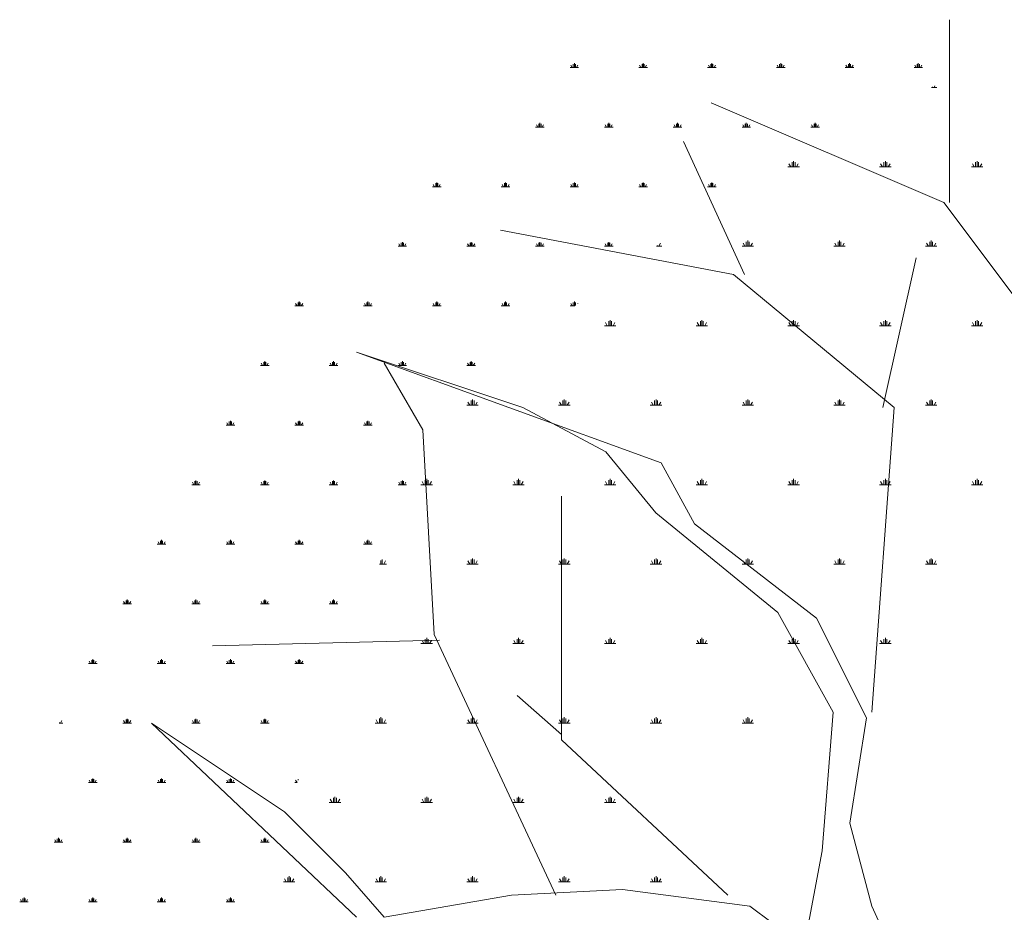
# Model space of a CAD drawing. Units: millimetres. Extents: x 2584 to 3372, y 926 to 1863.
# Drawn here: x 2664 to 2665, y 962 to 962 of the extents above; entities that cross this region are included whole.
import ezdxf

# ---------------------------------------------------------------- set-up
doc = ezdxf.new("R2010")
doc.units = ezdxf.units.MM
doc.layers.add('muebles', color=140, linetype='Continuous', lineweight=15)

# ---------------------------------------------------------------- blocks, each defined once
blk = doc.blocks.new('*X25')
at = {"color": 0}
for p, q in [((-0.15687, 0.48497), (-0.15687, 0.48521)), ((-0.15625, 0.48497), (-0.15585, 0.48567)), ((-0.15739, 0.48497), (-0.155, 0.48497)), ((-0.21875, 0.45033), (-0.21955, 0.45172)), ((-0.21813, 0.45033), (-0.21813, 0.45233)), ((-0.2175, 0.45033), (-0.2175, 0.45283)), ((-0.21688, 0.45033), (-0.21688, 0.45233)), ((-0.21625, 0.45033), (-0.21545, 0.45172)), ((-0.17875, 0.45033), (-0.17955, 0.45172)), ((-0.17813, 0.45033), (-0.17813, 0.45233)), ((-0.1775, 0.45033), (-0.1775, 0.45283)), ((-0.17688, 0.45033), (-0.17688, 0.45233)), ((-0.17625, 0.45033), (-0.17545, 0.45172)), ((-0.13875, 0.45033), (-0.13955, 0.45172)), ((-0.13812, 0.45033), (-0.13812, 0.45233)), ((-0.1375, 0.45033), (-0.1375, 0.45283)), ((-0.13687, 0.45033), (-0.13687, 0.45233)), ((-0.13625, 0.45033), (-0.13545, 0.45172)), ((-0.22, 0.45033), (-0.215, 0.45033)), ((-0.18, 0.45033), (-0.175, 0.45033)), ((-0.14, 0.45033), (-0.135, 0.45033)), ((-0.27625, 0.41569), (-0.27548, 0.41703)), ((-0.23875, 0.41569), (-0.23955, 0.41708)), ((-0.23813, 0.41569), (-0.23813, 0.41769)), ((-0.2375, 0.41569), (-0.2375, 0.41819)), ((-0.23688, 0.41569), (-0.23688, 0.41769)), ((-0.23625, 0.41569), (-0.23545, 0.41708)), ((-0.19875, 0.41569), (-0.19955, 0.41708)), ((-0.19812, 0.41569), (-0.19812, 0.41769)), ((-0.1975, 0.41569), (-0.1975, 0.41819)), ((-0.19687, 0.41569), (-0.19687, 0.41769)), ((-0.19625, 0.41569), (-0.19545, 0.41708)), ((-0.15875, 0.41569), (-0.15955, 0.41708)), ((-0.15812, 0.41569), (-0.15812, 0.41769)), ((-0.1575, 0.41569), (-0.1575, 0.41819)), ((-0.15687, 0.41569), (-0.15687, 0.41769)), ((-0.15625, 0.41569), (-0.15545, 0.41708)), ((-0.27731, 0.41569), (-0.275, 0.41569)), ((-0.27687, 0.41569), (-0.27687, 0.41601)), ((-0.24, 0.41569), (-0.235, 0.41569)), ((-0.2, 0.41569), (-0.195, 0.41569)), ((-0.16, 0.41569), (-0.155, 0.41569)), ((-0.29875, 0.38105), (-0.29955, 0.38244)), ((-0.29812, 0.38105), (-0.29812, 0.38305)), ((-0.2975, 0.38105), (-0.2975, 0.38355)), ((-0.29688, 0.38105), (-0.29688, 0.38305)), ((-0.29625, 0.38105), (-0.29545, 0.38244)), ((-0.25875, 0.38105), (-0.25955, 0.38244)), ((-0.25812, 0.38105), (-0.25812, 0.38305)), ((-0.2575, 0.38105), (-0.2575, 0.38355)), ((-0.25688, 0.38105), (-0.25688, 0.38305)), ((-0.25625, 0.38105), (-0.25545, 0.38244)), ((-0.21875, 0.38105), (-0.21955, 0.38244)), ((-0.21813, 0.38105), (-0.21813, 0.38305)), ((-0.2175, 0.38105), (-0.2175, 0.38355)), ((-0.21688, 0.38105), (-0.21688, 0.38305)), ((-0.21625, 0.38105), (-0.21545, 0.38244)), ((-0.17875, 0.38105), (-0.17955, 0.38244)), ((-0.17813, 0.38105), (-0.17813, 0.38305)), ((-0.1775, 0.38105), (-0.1775, 0.38355)), ((-0.17688, 0.38105), (-0.17688, 0.38305)), ((-0.17625, 0.38105), (-0.17545, 0.38244)), ((-0.13875, 0.38105), (-0.13955, 0.38244)), ((-0.13812, 0.38105), (-0.13812, 0.38305)), ((-0.1375, 0.38105), (-0.1375, 0.38355)), ((-0.13687, 0.38105), (-0.13687, 0.38305)), ((-0.13625, 0.38105), (-0.13545, 0.38244)), ((-0.3, 0.38105), (-0.295, 0.38105)), ((-0.26, 0.38105), (-0.255, 0.38105)), ((-0.22, 0.38105), (-0.215, 0.38105)), ((-0.18, 0.38105), (-0.175, 0.38105)), ((-0.14, 0.38105), (-0.135, 0.38105)), ((-0.35875, 0.34641), (-0.35955, 0.3478)), ((-0.35813, 0.34641), (-0.35813, 0.34841)), ((-0.3575, 0.34641), (-0.3575, 0.34891)), ((-0.35687, 0.34641), (-0.35687, 0.34841)), ((-0.35625, 0.34641), (-0.35545, 0.3478)), ((-0.31875, 0.34641), (-0.31955, 0.3478)), ((-0.31812, 0.34641), (-0.31812, 0.34841)), ((-0.3175, 0.34641), (-0.3175, 0.34891)), ((-0.31688, 0.34641), (-0.31688, 0.34841)), ((-0.31625, 0.34641), (-0.31545, 0.3478)), ((-0.27875, 0.34641), (-0.27955, 0.3478)), ((-0.27813, 0.34641), (-0.27813, 0.34841)), ((-0.2775, 0.34641), (-0.2775, 0.34891)), ((-0.27687, 0.34641), (-0.27687, 0.34841)), ((-0.27625, 0.34641), (-0.27545, 0.3478)), ((-0.23875, 0.34641), (-0.23955, 0.3478)), ((-0.23813, 0.34641), (-0.23813, 0.34841)), ((-0.2375, 0.34641), (-0.2375, 0.34891)), ((-0.23688, 0.34641), (-0.23688, 0.34841)), ((-0.23625, 0.34641), (-0.23545, 0.3478)), ((-0.19875, 0.34641), (-0.19955, 0.3478)), ((-0.19812, 0.34641), (-0.19812, 0.34841)), ((-0.1975, 0.34641), (-0.1975, 0.34891)), ((-0.19687, 0.34641), (-0.19687, 0.34841)), ((-0.19625, 0.34641), (-0.19545, 0.3478)), ((-0.15875, 0.34641), (-0.15955, 0.3478)), ((-0.15812, 0.34641), (-0.15812, 0.34841)), ((-0.1575, 0.34641), (-0.1575, 0.34891)), ((-0.15687, 0.34641), (-0.15687, 0.34841)), ((-0.15625, 0.34641), (-0.15545, 0.3478)), ((-0.36, 0.34641), (-0.355, 0.34641)), ((-0.32, 0.34641), (-0.315, 0.34641)), ((-0.28, 0.34641), (-0.275, 0.34641)), ((-0.24, 0.34641), (-0.235, 0.34641)), ((-0.2, 0.34641), (-0.195, 0.34641)), ((-0.16, 0.34641), (-0.155, 0.34641)), ((-0.37812, 0.31177), (-0.37812, 0.31377)), ((-0.3775, 0.31177), (-0.3775, 0.31427)), ((-0.37688, 0.31177), (-0.37688, 0.31377)), ((-0.33813, 0.31177), (-0.33813, 0.31377)), ((-0.3375, 0.31177), (-0.3375, 0.31427)), ((-0.33687, 0.31177), (-0.33687, 0.31377)), ((-0.29812, 0.31177), (-0.29812, 0.31377)), ((-0.2975, 0.31177), (-0.2975, 0.31427)), ((-0.29688, 0.31177), (-0.29688, 0.31377)), ((-0.25812, 0.31177), (-0.25812, 0.31377)), ((-0.2575, 0.31177), (-0.2575, 0.31427)), ((-0.25688, 0.31177), (-0.25688, 0.31377)), ((-0.21813, 0.31177), (-0.21813, 0.31377)), ((-0.2175, 0.31177), (-0.2175, 0.31427)), ((-0.21688, 0.31177), (-0.21688, 0.31377)), ((-0.17813, 0.31177), (-0.17813, 0.31377)), ((-0.1775, 0.31177), (-0.1775, 0.31427)), ((-0.17688, 0.31177), (-0.17688, 0.31377)), ((-0.13812, 0.31177), (-0.13812, 0.31377)), ((-0.1375, 0.31177), (-0.1375, 0.31427)), ((-0.13687, 0.31177), (-0.13687, 0.31377)), ((-0.38, 0.31177), (-0.375, 0.31177)), ((-0.37875, 0.31177), (-0.37955, 0.31315)), ((-0.37625, 0.31177), (-0.37545, 0.31315)), ((-0.34, 0.31177), (-0.335, 0.31177)), ((-0.33875, 0.31177), (-0.33955, 0.31315)), ((-0.33625, 0.31177), (-0.33545, 0.31315)), ((-0.3, 0.31177), (-0.295, 0.31177)), ((-0.29875, 0.31177), (-0.29955, 0.31315)), ((-0.29625, 0.31177), (-0.29545, 0.31315)), ((-0.26, 0.31177), (-0.255, 0.31177)), ((-0.25875, 0.31177), (-0.25955, 0.31315)), ((-0.25625, 0.31177), (-0.25545, 0.31315)), ((-0.22, 0.31177), (-0.215, 0.31177)), ((-0.21875, 0.31177), (-0.21955, 0.31315)), ((-0.21625, 0.31177), (-0.21545, 0.31315)), ((-0.18, 0.31177), (-0.175, 0.31177)), ((-0.17875, 0.31177), (-0.17955, 0.31315)), ((-0.17625, 0.31177), (-0.17545, 0.31315)), ((-0.14, 0.31177), (-0.135, 0.31177)), ((-0.13875, 0.31177), (-0.13955, 0.31315)), ((-0.13625, 0.31177), (-0.13545, 0.31315)), ((-0.39687, 0.27713), (-0.39687, 0.27913)), ((-0.35813, 0.27713), (-0.35813, 0.27913)), ((-0.3575, 0.27713), (-0.3575, 0.27963)), ((-0.35687, 0.27713), (-0.35687, 0.27913)), ((-0.31812, 0.27713), (-0.31812, 0.27913)), ((-0.3175, 0.27713), (-0.3175, 0.27963)), ((-0.31688, 0.27713), (-0.31688, 0.27913)), ((-0.27813, 0.27713), (-0.27813, 0.27913)), ((-0.2775, 0.27713), (-0.2775, 0.27963)), ((-0.27687, 0.27713), (-0.27687, 0.27913)), ((-0.23813, 0.27713), (-0.23813, 0.27913)), ((-0.2375, 0.27713), (-0.2375, 0.27963)), ((-0.23688, 0.27713), (-0.23688, 0.27913)), ((-0.19812, 0.27713), (-0.19812, 0.27913)), ((-0.1975, 0.27713), (-0.1975, 0.27963)), ((-0.19687, 0.27713), (-0.19687, 0.27913)), ((-0.15812, 0.27713), (-0.15812, 0.27913)), ((-0.1575, 0.27713), (-0.1575, 0.27963)), ((-0.15687, 0.27713), (-0.15687, 0.27913)), ((-0.39811, 0.27713), (-0.395, 0.27713)), ((-0.3975, 0.27713), (-0.3975, 0.27874)), ((-0.39625, 0.27713), (-0.39545, 0.27851)), ((-0.36, 0.27713), (-0.355, 0.27713)), ((-0.35875, 0.27713), (-0.35955, 0.27851)), ((-0.35625, 0.27713), (-0.35545, 0.27851)), ((-0.32, 0.27713), (-0.315, 0.27713)), ((-0.31875, 0.27713), (-0.31955, 0.27851)), ((-0.31625, 0.27713), (-0.31545, 0.27851)), ((-0.28, 0.27713), (-0.275, 0.27713)), ((-0.27875, 0.27713), (-0.27955, 0.27851)), ((-0.27625, 0.27713), (-0.27545, 0.27851)), ((-0.24, 0.27713), (-0.235, 0.27713)), ((-0.23875, 0.27713), (-0.23955, 0.27851)), ((-0.23625, 0.27713), (-0.23545, 0.27851)), ((-0.2, 0.27713), (-0.195, 0.27713)), ((-0.19875, 0.27713), (-0.19955, 0.27851)), ((-0.19625, 0.27713), (-0.19545, 0.27851)), ((-0.16, 0.27713), (-0.155, 0.27713)), ((-0.15875, 0.27713), (-0.15955, 0.27851)), ((-0.15625, 0.27713), (-0.15545, 0.27851)), ((-0.3775, 0.24249), (-0.3775, 0.24499)), ((-0.3375, 0.24249), (-0.3375, 0.24499)), ((-0.2975, 0.24249), (-0.2975, 0.24499)), ((-0.2575, 0.24249), (-0.2575, 0.24499)), ((-0.2175, 0.24249), (-0.2175, 0.24499)), ((-0.1775, 0.24249), (-0.1775, 0.24499)), ((-0.38, 0.24249), (-0.375, 0.24249)), ((-0.37875, 0.24249), (-0.37955, 0.24387)), ((-0.37812, 0.24249), (-0.37812, 0.24449)), ((-0.37688, 0.24249), (-0.37688, 0.24449)), ((-0.37625, 0.24249), (-0.37545, 0.24387)), ((-0.34, 0.24249), (-0.335, 0.24249)), ((-0.33875, 0.24249), (-0.33955, 0.24387)), ((-0.33813, 0.24249), (-0.33813, 0.24449)), ((-0.33687, 0.24249), (-0.33687, 0.24449)), ((-0.33625, 0.24249), (-0.33545, 0.24387)), ((-0.3, 0.24249), (-0.295, 0.24249)), ((-0.29875, 0.24249), (-0.29955, 0.24387)), ((-0.29812, 0.24249), (-0.29812, 0.24449)), ((-0.29688, 0.24249), (-0.29688, 0.24449)), ((-0.29625, 0.24249), (-0.29545, 0.24387)), ((-0.26, 0.24249), (-0.255, 0.24249)), ((-0.25875, 0.24249), (-0.25955, 0.24387)), ((-0.25812, 0.24249), (-0.25812, 0.24449)), ((-0.25688, 0.24249), (-0.25688, 0.24449)), ((-0.25625, 0.24249), (-0.25545, 0.24387)), ((-0.22, 0.24249), (-0.215, 0.24249)), ((-0.21875, 0.24249), (-0.21955, 0.24387)), ((-0.21813, 0.24249), (-0.21813, 0.24449)), ((-0.21688, 0.24249), (-0.21688, 0.24449)), ((-0.21625, 0.24249), (-0.21545, 0.24387)), ((-0.18, 0.24249), (-0.175, 0.24249)), ((-0.17875, 0.24249), (-0.17955, 0.24387)), ((-0.17813, 0.24249), (-0.17813, 0.24449)), ((-0.17688, 0.24249), (-0.17688, 0.24449)), ((-0.17625, 0.24249), (-0.17545, 0.24387)), ((-0.4, 0.20785), (-0.395, 0.20785)), ((-0.39875, 0.20785), (-0.39955, 0.20923)), ((-0.39813, 0.20785), (-0.39813, 0.20985)), ((-0.3975, 0.20785), (-0.3975, 0.21035)), ((-0.39687, 0.20785), (-0.39687, 0.20985)), ((-0.39625, 0.20785), (-0.39545, 0.20923)), ((-0.36, 0.20785), (-0.355, 0.20785)), ((-0.35875, 0.20785), (-0.35955, 0.20923)), ((-0.35813, 0.20785), (-0.35813, 0.20985)), ((-0.3575, 0.20785), (-0.3575, 0.21035)), ((-0.35687, 0.20785), (-0.35687, 0.20985)), ((-0.35625, 0.20785), (-0.35545, 0.20923)), ((-0.32, 0.20785), (-0.315, 0.20785)), ((-0.31875, 0.20785), (-0.31955, 0.20923)), ((-0.31812, 0.20785), (-0.31812, 0.20985)), ((-0.3175, 0.20785), (-0.3175, 0.21035)), ((-0.31688, 0.20785), (-0.31688, 0.20985)), ((-0.31625, 0.20785), (-0.31545, 0.20923)), ((-0.28, 0.20785), (-0.275, 0.20785)), ((-0.27875, 0.20785), (-0.27955, 0.20923)), ((-0.27813, 0.20785), (-0.27813, 0.20985)), ((-0.2775, 0.20785), (-0.2775, 0.21035)), ((-0.27687, 0.20785), (-0.27687, 0.20985)), ((-0.27625, 0.20785), (-0.27545, 0.20923)), ((-0.24, 0.20785), (-0.235, 0.20785)), ((-0.23875, 0.20785), (-0.23955, 0.20923)), ((-0.23813, 0.20785), (-0.23813, 0.20985)), ((-0.2375, 0.20785), (-0.2375, 0.21035)), ((-0.23688, 0.20785), (-0.23688, 0.20985)), ((-0.23625, 0.20785), (-0.23545, 0.20923)), ((-0.42, 0.17321), (-0.415, 0.17321)), ((-0.41875, 0.17321), (-0.41955, 0.17459)), ((-0.41813, 0.17321), (-0.41813, 0.17521)), ((-0.4175, 0.17321), (-0.4175, 0.17571)), ((-0.41687, 0.17321), (-0.41687, 0.17521)), ((-0.41625, 0.17321), (-0.41545, 0.17459)), ((-0.38, 0.17321), (-0.375, 0.17321)), ((-0.37875, 0.17321), (-0.37955, 0.17459)), ((-0.37812, 0.17321), (-0.37812, 0.17521)), ((-0.3775, 0.17321), (-0.3775, 0.17571)), ((-0.37688, 0.17321), (-0.37688, 0.17521)), ((-0.37625, 0.17321), (-0.37545, 0.17459)), ((-0.34, 0.17321), (-0.335, 0.17321)), ((-0.33875, 0.17321), (-0.33955, 0.17459)), ((-0.33813, 0.17321), (-0.33813, 0.17521)), ((-0.3375, 0.17321), (-0.3375, 0.17571)), ((-0.33687, 0.17321), (-0.33687, 0.17521)), ((-0.33625, 0.17321), (-0.33545, 0.17459)), ((-0.3, 0.17321), (-0.295, 0.17321)), ((-0.29875, 0.17321), (-0.29955, 0.17459)), ((-0.29812, 0.17321), (-0.29812, 0.17521)), ((-0.2975, 0.17321), (-0.2975, 0.17571)), ((-0.29688, 0.17321), (-0.29688, 0.17521)), ((-0.29625, 0.17321), (-0.29545, 0.17459)), ((-0.44, 0.13856), (-0.435, 0.13856)), ((-0.43875, 0.13856), (-0.43955, 0.13995)), ((-0.43812, 0.13856), (-0.43812, 0.14056)), ((-0.4375, 0.13856), (-0.4375, 0.14106)), ((-0.43688, 0.13856), (-0.43688, 0.14056)), ((-0.43625, 0.13856), (-0.43545, 0.13995)), ((-0.4, 0.13856), (-0.395, 0.13856)), ((-0.39875, 0.13856), (-0.39955, 0.13995)), ((-0.39813, 0.13856), (-0.39813, 0.14056)), ((-0.3975, 0.13856), (-0.3975, 0.14106)), ((-0.39687, 0.13856), (-0.39687, 0.14056)), ((-0.39625, 0.13856), (-0.39545, 0.13995)), ((-0.36, 0.13856), (-0.355, 0.13856)), ((-0.35875, 0.13856), (-0.35955, 0.13995)), ((-0.35813, 0.13856), (-0.35813, 0.14056)), ((-0.3575, 0.13856), (-0.3575, 0.14106)), ((-0.35687, 0.13856), (-0.35687, 0.14056)), ((-0.35625, 0.13856), (-0.35545, 0.13995)), ((-0.32, 0.13856), (-0.315, 0.13856)), ((-0.31875, 0.13856), (-0.31955, 0.13995)), ((-0.31812, 0.13856), (-0.31812, 0.14056)), ((-0.3175, 0.13856), (-0.3175, 0.14106)), ((-0.31688, 0.13856), (-0.31688, 0.14056)), ((-0.31625, 0.13856), (-0.31545, 0.13995)), ((-0.28, 0.13856), (-0.275, 0.13856)), ((-0.27875, 0.13856), (-0.27955, 0.13995)), ((-0.27813, 0.13856), (-0.27813, 0.14056)), ((-0.2775, 0.13856), (-0.2775, 0.14106)), ((-0.27687, 0.13856), (-0.27687, 0.14056)), ((-0.27625, 0.13856), (-0.27545, 0.13995))]:
    blk.add_line(p, q, dxfattribs=at)
blk = doc.blocks.new('*X26')
at = {"color": 0}
for p, q in [((-0.31406, 0.49363), (-0.31466, 0.49467)), ((-0.31359, 0.49363), (-0.31359, 0.49513)), ((-0.31312, 0.49363), (-0.31312, 0.49551)), ((-0.31266, 0.49363), (-0.31266, 0.49513)), ((-0.31219, 0.49363), (-0.31159, 0.49467)), ((-0.28406, 0.49363), (-0.28466, 0.49467)), ((-0.28359, 0.49363), (-0.28359, 0.49513)), ((-0.28313, 0.49363), (-0.28313, 0.49551)), ((-0.28266, 0.49363), (-0.28266, 0.49513)), ((-0.28219, 0.49363), (-0.28159, 0.49467)), ((-0.25406, 0.49363), (-0.25466, 0.49467)), ((-0.25359, 0.49363), (-0.25359, 0.49513)), ((-0.25312, 0.49363), (-0.25312, 0.49551)), ((-0.25266, 0.49363), (-0.25266, 0.49513)), ((-0.25219, 0.49363), (-0.25159, 0.49467)), ((-0.22406, 0.49363), (-0.22466, 0.49467)), ((-0.22359, 0.49363), (-0.22359, 0.49513)), ((-0.22312, 0.49363), (-0.22312, 0.49551)), ((-0.22266, 0.49363), (-0.22266, 0.49513)), ((-0.22219, 0.49363), (-0.22159, 0.49467)), ((-0.19406, 0.49363), (-0.19466, 0.49467)), ((-0.19359, 0.49363), (-0.19359, 0.49513)), ((-0.19312, 0.49363), (-0.19312, 0.49551)), ((-0.19266, 0.49363), (-0.19266, 0.49513)), ((-0.19219, 0.49363), (-0.19159, 0.49467)), ((-0.16406, 0.49363), (-0.16466, 0.49467)), ((-0.16359, 0.49363), (-0.16359, 0.49513)), ((-0.16312, 0.49363), (-0.16312, 0.49551)), ((-0.16266, 0.49363), (-0.16266, 0.49513)), ((-0.16219, 0.49363), (-0.16159, 0.49467)), ((-0.315, 0.49363), (-0.31125, 0.49363)), ((-0.285, 0.49363), (-0.28125, 0.49363)), ((-0.255, 0.49363), (-0.25125, 0.49363)), ((-0.225, 0.49363), (-0.22125, 0.49363)), ((-0.195, 0.49363), (-0.19125, 0.49363)), ((-0.165, 0.49363), (-0.16125, 0.49363)), ((-0.32906, 0.46765), (-0.32966, 0.46869)), ((-0.32859, 0.46765), (-0.32859, 0.46915)), ((-0.32812, 0.46765), (-0.32812, 0.46953)), ((-0.32766, 0.46765), (-0.32766, 0.46915)), ((-0.32719, 0.46765), (-0.32659, 0.46869)), ((-0.29906, 0.46765), (-0.29966, 0.46869)), ((-0.29859, 0.46765), (-0.29859, 0.46915)), ((-0.29812, 0.46765), (-0.29812, 0.46953)), ((-0.29766, 0.46765), (-0.29766, 0.46915)), ((-0.29719, 0.46765), (-0.29659, 0.46869)), ((-0.26906, 0.46765), (-0.26966, 0.46869)), ((-0.26859, 0.46765), (-0.26859, 0.46915)), ((-0.26813, 0.46765), (-0.26813, 0.46953)), ((-0.26766, 0.46765), (-0.26766, 0.46915)), ((-0.26719, 0.46765), (-0.26659, 0.46869)), ((-0.23906, 0.46765), (-0.23966, 0.46869)), ((-0.23859, 0.46765), (-0.23859, 0.46915)), ((-0.23813, 0.46765), (-0.23813, 0.46953)), ((-0.23766, 0.46765), (-0.23766, 0.46915)), ((-0.23719, 0.46765), (-0.23659, 0.46869)), ((-0.20906, 0.46765), (-0.20966, 0.46869)), ((-0.20859, 0.46765), (-0.20859, 0.46915)), ((-0.20813, 0.46765), (-0.20813, 0.46953)), ((-0.20766, 0.46765), (-0.20766, 0.46915)), ((-0.20719, 0.46765), (-0.20659, 0.46869)), ((-0.33, 0.46765), (-0.32625, 0.46765)), ((-0.3, 0.46765), (-0.29625, 0.46765)), ((-0.27, 0.46765), (-0.26625, 0.46765)), ((-0.24, 0.46765), (-0.23625, 0.46765)), ((-0.21, 0.46765), (-0.20625, 0.46765)), ((-0.37406, 0.44167), (-0.37466, 0.44271)), ((-0.37359, 0.44167), (-0.37359, 0.44317)), ((-0.37312, 0.44167), (-0.37312, 0.44355)), ((-0.37266, 0.44167), (-0.37266, 0.44317)), ((-0.37219, 0.44167), (-0.37159, 0.44271)), ((-0.34406, 0.44167), (-0.34466, 0.44271)), ((-0.34359, 0.44167), (-0.34359, 0.44317)), ((-0.34313, 0.44167), (-0.34313, 0.44355)), ((-0.34266, 0.44167), (-0.34266, 0.44317)), ((-0.34219, 0.44167), (-0.34159, 0.44271)), ((-0.31406, 0.44167), (-0.31466, 0.44271)), ((-0.31359, 0.44167), (-0.31359, 0.44317)), ((-0.31312, 0.44167), (-0.31312, 0.44355)), ((-0.31266, 0.44167), (-0.31266, 0.44317)), ((-0.31219, 0.44167), (-0.31159, 0.44271)), ((-0.28406, 0.44167), (-0.28466, 0.44271)), ((-0.28359, 0.44167), (-0.28359, 0.44317)), ((-0.28313, 0.44167), (-0.28313, 0.44355)), ((-0.28266, 0.44167), (-0.28266, 0.44317)), ((-0.28219, 0.44167), (-0.28159, 0.44271)), ((-0.25406, 0.44167), (-0.25466, 0.44271)), ((-0.25359, 0.44167), (-0.25359, 0.44317)), ((-0.25312, 0.44167), (-0.25312, 0.44355)), ((-0.25266, 0.44167), (-0.25266, 0.44317)), ((-0.25219, 0.44167), (-0.25159, 0.44271)), ((-0.375, 0.44167), (-0.37125, 0.44167)), ((-0.345, 0.44167), (-0.34125, 0.44167)), ((-0.315, 0.44167), (-0.31125, 0.44167)), ((-0.285, 0.44167), (-0.28125, 0.44167)), ((-0.255, 0.44167), (-0.25125, 0.44167)), ((-0.38906, 0.41569), (-0.38966, 0.41673)), ((-0.38859, 0.41569), (-0.38859, 0.41719)), ((-0.38812, 0.41569), (-0.38812, 0.41757)), ((-0.38766, 0.41569), (-0.38766, 0.41719)), ((-0.38719, 0.41569), (-0.38659, 0.41673)), ((-0.35906, 0.41569), (-0.35966, 0.41673)), ((-0.35859, 0.41569), (-0.35859, 0.41719)), ((-0.35813, 0.41569), (-0.35813, 0.41757)), ((-0.35766, 0.41569), (-0.35766, 0.41719)), ((-0.35719, 0.41569), (-0.35659, 0.41673)), ((-0.32906, 0.41569), (-0.32966, 0.41673)), ((-0.32859, 0.41569), (-0.32859, 0.41719)), ((-0.32812, 0.41569), (-0.32812, 0.41757)), ((-0.32766, 0.41569), (-0.32766, 0.41719)), ((-0.32719, 0.41569), (-0.32659, 0.41673)), ((-0.29906, 0.41569), (-0.29966, 0.41673)), ((-0.29859, 0.41569), (-0.29859, 0.41719)), ((-0.29812, 0.41569), (-0.29812, 0.41757)), ((-0.29766, 0.41569), (-0.29766, 0.41719)), ((-0.29719, 0.41569), (-0.29659, 0.41673)), ((-0.39, 0.41569), (-0.38625, 0.41569)), ((-0.36, 0.41569), (-0.35625, 0.41569)), ((-0.33, 0.41569), (-0.32625, 0.41569)), ((-0.3, 0.41569), (-0.29625, 0.41569)), ((-0.43406, 0.38971), (-0.43466, 0.39075)), ((-0.43359, 0.38971), (-0.43359, 0.39121)), ((-0.43312, 0.38971), (-0.43312, 0.39159)), ((-0.43266, 0.38971), (-0.43266, 0.39121)), ((-0.43219, 0.38971), (-0.43159, 0.39075)), ((-0.40406, 0.38971), (-0.40466, 0.39075)), ((-0.40359, 0.38971), (-0.40359, 0.39121)), ((-0.40313, 0.38971), (-0.40313, 0.39159)), ((-0.40266, 0.38971), (-0.40266, 0.39121)), ((-0.40219, 0.38971), (-0.40159, 0.39075)), ((-0.37406, 0.38971), (-0.37466, 0.39075)), ((-0.37359, 0.38971), (-0.37359, 0.39121)), ((-0.37312, 0.38971), (-0.37312, 0.39159)), ((-0.37266, 0.38971), (-0.37266, 0.39121)), ((-0.37219, 0.38971), (-0.37159, 0.39075)), ((-0.34406, 0.38971), (-0.34466, 0.39075)), ((-0.34359, 0.38971), (-0.34359, 0.39121)), ((-0.34313, 0.38971), (-0.34313, 0.39159)), ((-0.34266, 0.38971), (-0.34266, 0.39121)), ((-0.34219, 0.38971), (-0.34159, 0.39075)), ((-0.31406, 0.38971), (-0.31466, 0.39075)), ((-0.31359, 0.38971), (-0.31359, 0.39121)), ((-0.31312, 0.38971), (-0.31312, 0.39159)), ((-0.31266, 0.38992), (-0.31266, 0.39121)), ((-0.31164, 0.39066), (-0.31159, 0.39075)), ((-0.435, 0.38971), (-0.43125, 0.38971)), ((-0.405, 0.38971), (-0.40125, 0.38971)), ((-0.375, 0.38971), (-0.37125, 0.38971)), ((-0.345, 0.38971), (-0.34125, 0.38971)), ((-0.315, 0.38971), (-0.31294, 0.38971)), ((-0.44859, 0.36373), (-0.44859, 0.36523)), ((-0.44812, 0.36373), (-0.44812, 0.36561)), ((-0.44766, 0.36373), (-0.44766, 0.36523)), ((-0.41859, 0.36373), (-0.41859, 0.36523)), ((-0.41813, 0.36373), (-0.41813, 0.36561)), ((-0.41766, 0.36373), (-0.41766, 0.36523)), ((-0.38859, 0.36373), (-0.38859, 0.36523)), ((-0.38812, 0.36373), (-0.38812, 0.36561)), ((-0.38766, 0.36373), (-0.38766, 0.36523)), ((-0.35859, 0.36373), (-0.35859, 0.36523)), ((-0.35813, 0.36373), (-0.35813, 0.36561)), ((-0.35766, 0.36373), (-0.35766, 0.36523)), ((-0.45, 0.36373), (-0.44625, 0.36373)), ((-0.44906, 0.36373), (-0.44966, 0.36477)), ((-0.44719, 0.36373), (-0.44659, 0.36477)), ((-0.42, 0.36373), (-0.41625, 0.36373)), ((-0.41906, 0.36373), (-0.41966, 0.36477)), ((-0.41719, 0.36373), (-0.41659, 0.36477)), ((-0.39, 0.36373), (-0.38625, 0.36373)), ((-0.38906, 0.36373), (-0.38966, 0.36477)), ((-0.38719, 0.36373), (-0.38659, 0.36477)), ((-0.36, 0.36373), (-0.35625, 0.36373)), ((-0.35906, 0.36373), (-0.35966, 0.36477)), ((-0.35719, 0.36373), (-0.35659, 0.36477)), ((-0.46359, 0.33775), (-0.46359, 0.33925)), ((-0.46313, 0.33775), (-0.46313, 0.33962)), ((-0.46266, 0.33775), (-0.46266, 0.33925)), ((-0.43359, 0.33775), (-0.43359, 0.33925)), ((-0.43312, 0.33775), (-0.43312, 0.33962)), ((-0.43266, 0.33775), (-0.43266, 0.33925)), ((-0.40359, 0.33775), (-0.40359, 0.33925)), ((-0.40313, 0.33775), (-0.40313, 0.33962)), ((-0.40266, 0.33775), (-0.40266, 0.33925)), ((-0.465, 0.33775), (-0.46125, 0.33775)), ((-0.46406, 0.33775), (-0.46466, 0.33879)), ((-0.46219, 0.33775), (-0.46159, 0.33879)), ((-0.435, 0.33775), (-0.43125, 0.33775)), ((-0.43406, 0.33775), (-0.43466, 0.33879)), ((-0.43219, 0.33775), (-0.43159, 0.33879)), ((-0.405, 0.33775), (-0.40125, 0.33775)), ((-0.40406, 0.33775), (-0.40466, 0.33879)), ((-0.40219, 0.33775), (-0.40159, 0.33879)), ((-0.47813, 0.31177), (-0.47813, 0.31364)), ((-0.44812, 0.31177), (-0.44812, 0.31364)), ((-0.41813, 0.31177), (-0.41813, 0.31364)), ((-0.38812, 0.31177), (-0.38812, 0.31364)), ((-0.48, 0.31177), (-0.47625, 0.31177)), ((-0.47906, 0.31177), (-0.47966, 0.31281)), ((-0.47859, 0.31177), (-0.47859, 0.31327)), ((-0.47766, 0.31177), (-0.47766, 0.31327)), ((-0.47719, 0.31177), (-0.47659, 0.31281)), ((-0.45, 0.31177), (-0.44625, 0.31177)), ((-0.44906, 0.31177), (-0.44966, 0.31281)), ((-0.44859, 0.31177), (-0.44859, 0.31327)), ((-0.44766, 0.31177), (-0.44766, 0.31327)), ((-0.44719, 0.31177), (-0.44659, 0.31281)), ((-0.42, 0.31177), (-0.41625, 0.31177)), ((-0.41906, 0.31177), (-0.41966, 0.31281)), ((-0.41859, 0.31177), (-0.41859, 0.31327)), ((-0.41766, 0.31177), (-0.41766, 0.31327)), ((-0.41719, 0.31177), (-0.41659, 0.31281)), ((-0.39, 0.31177), (-0.38625, 0.31177)), ((-0.38906, 0.31177), (-0.38966, 0.31281)), ((-0.38859, 0.31177), (-0.38859, 0.31327)), ((-0.38766, 0.31177), (-0.38766, 0.31327)), ((-0.38719, 0.31177), (-0.38659, 0.31281)), ((-0.495, 0.28579), (-0.49125, 0.28579)), ((-0.49406, 0.28579), (-0.49466, 0.28683)), ((-0.49359, 0.28579), (-0.49359, 0.28729)), ((-0.49312, 0.28579), (-0.49312, 0.28766)), ((-0.49266, 0.28579), (-0.49266, 0.28729)), ((-0.49219, 0.28579), (-0.49159, 0.28683)), ((-0.465, 0.28579), (-0.46125, 0.28579)), ((-0.46406, 0.28579), (-0.46466, 0.28683)), ((-0.46359, 0.28579), (-0.46359, 0.28729)), ((-0.46313, 0.28579), (-0.46313, 0.28766)), ((-0.46266, 0.28579), (-0.46266, 0.28729)), ((-0.46219, 0.28579), (-0.46159, 0.28683)), ((-0.435, 0.28579), (-0.43125, 0.28579)), ((-0.43406, 0.28579), (-0.43466, 0.28683)), ((-0.43359, 0.28579), (-0.43359, 0.28729)), ((-0.43312, 0.28579), (-0.43312, 0.28766)), ((-0.43266, 0.28579), (-0.43266, 0.28729)), ((-0.43219, 0.28579), (-0.43159, 0.28683)), ((-0.405, 0.28579), (-0.40125, 0.28579)), ((-0.40406, 0.28579), (-0.40466, 0.28683)), ((-0.40359, 0.28579), (-0.40359, 0.28729)), ((-0.40313, 0.28579), (-0.40313, 0.28766)), ((-0.40266, 0.28579), (-0.40266, 0.28729)), ((-0.40219, 0.28579), (-0.40159, 0.28683)), ((-0.51, 0.25981), (-0.50625, 0.25981)), ((-0.50906, 0.25981), (-0.50966, 0.26085)), ((-0.50859, 0.25981), (-0.50859, 0.26131)), ((-0.50812, 0.25981), (-0.50812, 0.26168)), ((-0.50766, 0.25981), (-0.50766, 0.26131)), ((-0.50719, 0.25981), (-0.50659, 0.26085)), ((-0.48, 0.25981), (-0.47625, 0.25981)), ((-0.47906, 0.25981), (-0.47966, 0.26085)), ((-0.47859, 0.25981), (-0.47859, 0.26131)), ((-0.47813, 0.25981), (-0.47813, 0.26168)), ((-0.47766, 0.25981), (-0.47766, 0.26131)), ((-0.47719, 0.25981), (-0.47659, 0.26085)), ((-0.45, 0.25981), (-0.44625, 0.25981)), ((-0.44906, 0.25981), (-0.44966, 0.26085)), ((-0.44859, 0.25981), (-0.44859, 0.26131)), ((-0.44812, 0.25981), (-0.44812, 0.26168)), ((-0.44766, 0.25981), (-0.44766, 0.26131)), ((-0.44719, 0.25981), (-0.44659, 0.26085)), ((-0.42, 0.25981), (-0.41625, 0.25981)), ((-0.41906, 0.25981), (-0.41966, 0.26085)), ((-0.41859, 0.25981), (-0.41859, 0.26131)), ((-0.41813, 0.25981), (-0.41813, 0.26168)), ((-0.41766, 0.25981), (-0.41766, 0.26131)), ((-0.41719, 0.25981), (-0.41659, 0.26085)), ((-0.525, 0.23383), (-0.52125, 0.23383)), ((-0.52406, 0.23383), (-0.52466, 0.23487)), ((-0.52359, 0.23383), (-0.52359, 0.23533)), ((-0.52312, 0.23383), (-0.52312, 0.2357)), ((-0.52266, 0.23383), (-0.52266, 0.23533)), ((-0.52219, 0.23383), (-0.52159, 0.23487)), ((-0.495, 0.23383), (-0.49125, 0.23383)), ((-0.49406, 0.23383), (-0.49466, 0.23487)), ((-0.49359, 0.23383), (-0.49359, 0.23533)), ((-0.49312, 0.23383), (-0.49312, 0.2357)), ((-0.49266, 0.23383), (-0.49266, 0.23533)), ((-0.49219, 0.23383), (-0.49159, 0.23487)), ((-0.465, 0.23383), (-0.46125, 0.23383)), ((-0.46406, 0.23383), (-0.46466, 0.23487)), ((-0.46359, 0.23383), (-0.46359, 0.23533)), ((-0.46313, 0.23383), (-0.46313, 0.2357)), ((-0.46266, 0.23383), (-0.46266, 0.23533)), ((-0.46219, 0.23383), (-0.46159, 0.23487)), ((-0.435, 0.23383), (-0.43125, 0.23383)), ((-0.43406, 0.23383), (-0.43466, 0.23487)), ((-0.43359, 0.23383), (-0.43359, 0.23533)), ((-0.43312, 0.23383), (-0.43312, 0.2357)), ((-0.43266, 0.23383), (-0.43266, 0.23533)), ((-0.43219, 0.23383), (-0.43159, 0.23487)), ((-0.53774, 0.20785), (-0.53625, 0.20785)), ((-0.53766, 0.20785), (-0.53766, 0.2081)), ((-0.53719, 0.20785), (-0.53659, 0.20889)), ((-0.51, 0.20785), (-0.50625, 0.20785)), ((-0.50906, 0.20785), (-0.50966, 0.20889)), ((-0.50859, 0.20785), (-0.50859, 0.20935)), ((-0.50812, 0.20785), (-0.50812, 0.20972)), ((-0.50766, 0.20785), (-0.50766, 0.20935)), ((-0.50719, 0.20785), (-0.50659, 0.20889)), ((-0.48, 0.20785), (-0.47625, 0.20785)), ((-0.47906, 0.20785), (-0.47966, 0.20889)), ((-0.47859, 0.20785), (-0.47859, 0.20935)), ((-0.47813, 0.20785), (-0.47813, 0.20972)), ((-0.47766, 0.20785), (-0.47766, 0.20935)), ((-0.47719, 0.20785), (-0.47659, 0.20889)), ((-0.45, 0.20785), (-0.44625, 0.20785)), ((-0.44906, 0.20785), (-0.44966, 0.20889)), ((-0.44859, 0.20785), (-0.44859, 0.20935)), ((-0.44812, 0.20785), (-0.44812, 0.20972)), ((-0.44766, 0.20785), (-0.44766, 0.20935)), ((-0.44719, 0.20785), (-0.44659, 0.20889)), ((-0.525, 0.18187), (-0.52125, 0.18187)), ((-0.52406, 0.18187), (-0.52466, 0.1829)), ((-0.52359, 0.18187), (-0.52359, 0.18337)), ((-0.52312, 0.18187), (-0.52312, 0.18374)), ((-0.52266, 0.18187), (-0.52266, 0.18337)), ((-0.52219, 0.18187), (-0.52159, 0.1829)), ((-0.495, 0.18187), (-0.49125, 0.18187)), ((-0.49406, 0.18187), (-0.49466, 0.1829)), ((-0.49359, 0.18187), (-0.49359, 0.18337)), ((-0.49312, 0.18187), (-0.49312, 0.18374)), ((-0.49266, 0.18187), (-0.49266, 0.18337)), ((-0.49219, 0.18187), (-0.49159, 0.1829)), ((-0.465, 0.18187), (-0.46125, 0.18187)), ((-0.46406, 0.18187), (-0.46466, 0.1829)), ((-0.46359, 0.18187), (-0.46359, 0.18337)), ((-0.46313, 0.18187), (-0.46313, 0.18374)), ((-0.46266, 0.18187), (-0.46266, 0.18337)), ((-0.46219, 0.18187), (-0.46159, 0.1829)), ((-0.435, 0.18187), (-0.43403, 0.18187)), ((-0.43406, 0.18187), (-0.43466, 0.1829)), ((-0.43359, 0.18301), (-0.43359, 0.18337)), ((-0.54, 0.15588), (-0.53625, 0.15588)), ((-0.53906, 0.15588), (-0.53966, 0.15692)), ((-0.53859, 0.15588), (-0.53859, 0.15738)), ((-0.53812, 0.15588), (-0.53812, 0.15776)), ((-0.53766, 0.15588), (-0.53766, 0.15738)), ((-0.53719, 0.15588), (-0.53659, 0.15692)), ((-0.51, 0.15588), (-0.50625, 0.15588)), ((-0.50906, 0.15588), (-0.50966, 0.15692)), ((-0.50859, 0.15588), (-0.50859, 0.15738)), ((-0.50812, 0.15588), (-0.50812, 0.15776)), ((-0.50766, 0.15588), (-0.50766, 0.15738)), ((-0.50719, 0.15588), (-0.50659, 0.15692)), ((-0.48, 0.15588), (-0.47625, 0.15588)), ((-0.47906, 0.15588), (-0.47966, 0.15692)), ((-0.47859, 0.15588), (-0.47859, 0.15738)), ((-0.47813, 0.15588), (-0.47813, 0.15776)), ((-0.47766, 0.15588), (-0.47766, 0.15738)), ((-0.47719, 0.15588), (-0.47659, 0.15692)), ((-0.45, 0.15588), (-0.44625, 0.15588)), ((-0.44906, 0.15588), (-0.44966, 0.15692)), ((-0.44859, 0.15588), (-0.44859, 0.15738)), ((-0.44812, 0.15588), (-0.44812, 0.15776)), ((-0.44766, 0.15588), (-0.44766, 0.15738)), ((-0.44719, 0.15588), (-0.44659, 0.15692)), ((-0.555, 0.1299), (-0.55125, 0.1299)), ((-0.55406, 0.1299), (-0.55466, 0.13094)), ((-0.55359, 0.1299), (-0.55359, 0.1314)), ((-0.55312, 0.1299), (-0.55312, 0.13178)), ((-0.55266, 0.1299), (-0.55266, 0.1314)), ((-0.55219, 0.1299), (-0.55159, 0.13094)), ((-0.525, 0.1299), (-0.52125, 0.1299)), ((-0.52406, 0.1299), (-0.52466, 0.13094)), ((-0.52359, 0.1299), (-0.52359, 0.1314)), ((-0.52312, 0.1299), (-0.52312, 0.13178)), ((-0.52266, 0.1299), (-0.52266, 0.1314)), ((-0.52219, 0.1299), (-0.52159, 0.13094)), ((-0.495, 0.1299), (-0.49125, 0.1299)), ((-0.49406, 0.1299), (-0.49466, 0.13094)), ((-0.49359, 0.1299), (-0.49359, 0.1314)), ((-0.49312, 0.1299), (-0.49312, 0.13178)), ((-0.49266, 0.1299), (-0.49266, 0.1314)), ((-0.49219, 0.1299), (-0.49159, 0.13094)), ((-0.465, 0.1299), (-0.46125, 0.1299)), ((-0.46406, 0.1299), (-0.46466, 0.13094)), ((-0.46359, 0.1299), (-0.46359, 0.1314)), ((-0.46313, 0.1299), (-0.46313, 0.13178)), ((-0.46266, 0.1299), (-0.46266, 0.1314)), ((-0.46219, 0.1299), (-0.46159, 0.13094))]:
    blk.add_line(p, q, dxfattribs=at)

msp = doc.modelspace()

# ---------------------------------------------------------------- linework, layer by layer
at = {"layer": 'muebles'}
for points in [[(2664.72679, 961.85914), (2664.72679, 961.93885)], [(2664.84657, 961.69632), (2664.72437, 961.85914), (2664.62285, 961.90262)], [(2664.63735, 961.82774), (2664.61077, 961.88571)], [(2664.69295, 961.63692), (2664.70262, 961.76977), (2664.63252, 961.82774), (2664.531, 961.84706)], [(2664.69778, 961.76977), (2664.71228, 961.83499)], [(2664.66394, 961.53789), (2664.67119, 961.57653), (2664.67603, 961.63692), (2664.65186, 961.6804), (2664.59868, 961.72388), (2664.57693, 961.75045), (2664.54067, 961.76977), (2664.46816, 961.79392), (2664.6011, 961.74561), (2664.6156, 961.71904), (2664.66878, 961.67798), (2664.69053, 961.6345), (2664.68328, 961.58861), (2664.69295, 961.55238), (2664.70503, 961.52581)], [(2664.55517, 961.55721), (2664.502, 961.67074), (2664.49716, 961.76011), (2664.48025, 961.78909)], [(2664.6301, 961.55721), (2664.55759, 961.62484), (2664.55759, 961.73112)], [(2664.50442, 961.66832), (2664.40532, 961.6659)], [(2664.55759, 961.62726), (2664.53825, 961.64417)], [(2664.46816, 961.54755), (2664.37873, 961.63209), (2664.43674, 961.59344), (2664.46333, 961.56687), (2664.48025, 961.54755), (2664.53584, 961.55721), (2664.58418, 961.55962), (2664.63977, 961.55238), (2664.64944, 961.54513)]]:
    msp.add_lwpolyline(points, dxfattribs=at)

# ---------------------------------------------------------------- block references
for name in ['*X26', '*X25']:
    msp.add_blockref(name, (2664.87631, 961.42436), dxfattribs=at)

doc.saveas('drawing.dxf')
